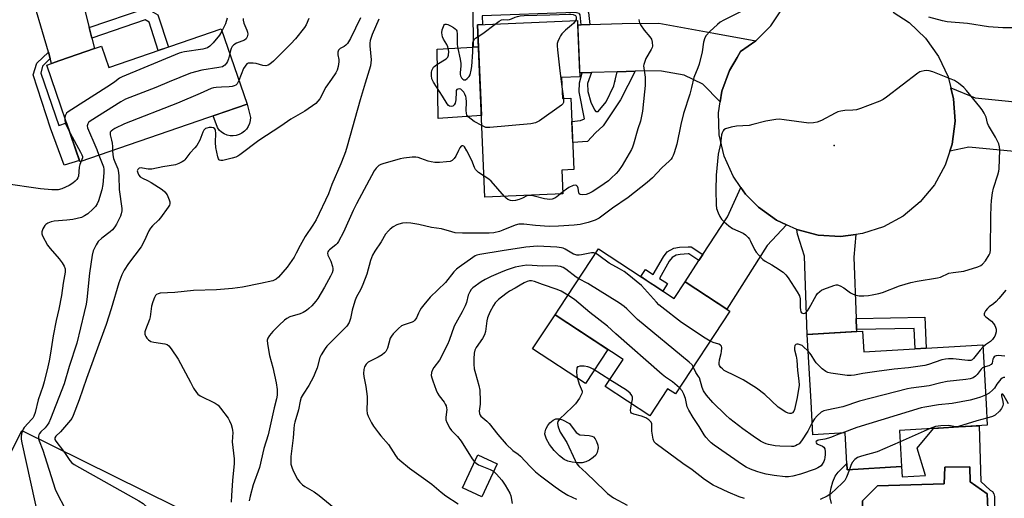
# Model space of a CAD drawing. Units: inches. Extents: x 1237766 to 1243766, y 521455 to 525456.
# Drawn here: x 1237965 to 1238336, y 523442 to 523622 of the extents above; entities that cross this region are included whole.
import ezdxf

# ---------------------------------------------------------------- set-up
doc = ezdxf.new("R2010")
doc.units = ezdxf.units.IN
doc.header["$MEASUREMENT"] = 0
for name, color, linetype in [('BLDG-Footprint', 5, 'Continuous'), ('CULTRL-Pad', 6, 'Continuous'), ('CULTRL-Swimming Pool in Ground', 4, 'Continuous'), ('ELEV-Spot Elevation', 7, 'Continuous'), ('TRANS-Driveway', 251, 'Continuous'), ('TRANS-Non Street Sidewalk', 7, 'Continuous'), ('TRANS-Road', 130, 'Continuous'), ('Undefined', 1, 'Continuous')]:
    doc.layers.add(name, color=color, linetype=linetype)

msp = doc.modelspace()

# ---------------------------------------------------------------- linework, layer by layer
at = {"layer": 'BLDG-Footprint'}
for points, elevation in [([(1238040.58, 523618.88), (1238050.35, 523590.51), (1237987.29, 523568.79), (1237974.75, 523605.22), (1237976.62, 523605.87), (1237979.7, 523606.93), (1237992.82, 523611.45), (1237995.46, 523612.36), (1237998.24, 523604.3)], 407.17), ([(1238168.95, 523600.52), (1238169.29, 523592.6), (1238172.49, 523592.74), (1238173.66, 523565.81), (1238169.1, 523565.61), (1238169.49, 523556.63), (1238140.1, 523555.36), (1238137.29, 523620.43), (1238175.02, 523622.06), (1238175.94, 523600.82)], 399.93), ([(1238182.89, 523535.95), (1238211.41, 523517.2), (1238215.57, 523523.54), (1238232.46, 523512.43), (1238211.95, 523481.23), (1238209.01, 523483.17), (1238202.28, 523472.94), (1238185.49, 523483.98), (1238192.22, 523494.22), (1238166.55, 523511.1), (1238168.16, 523513.55)], 392.32), ([(1238282.54, 523504.87), (1238282.99, 523497.14), (1238327.85, 523499.73), (1238329.13, 523477.51), (1238329.6, 523469.37), (1238296.43, 523467.45), (1238297.21, 523453.79), (1238276.74, 523452.61), (1238275.94, 523466.52), (1238263.82, 523465.83), (1238263.11, 523478.22), (1238261.64, 523503.66)], 392.04), ([(1238023.05, 523438.86), (1238009.59, 523411.69), (1237971.29, 523430.67), (1237967.55, 523423.13), (1237948.14, 523432.75), (1237965.34, 523467.45)], 405.61)]:
    msp.add_lwpolyline(points, close=True, dxfattribs=dict(at, elevation=elevation))
at = {"layer": 'CULTRL-Pad'}
for points in [[(1238138.77, 523586.24), (1238122.39, 523585.12), (1238122.39, 523585.5), (1238122.02, 523611.22), (1238137.65, 523612.14)], [(1238046.25, 523578.69), (1238045.09, 523578.54), (1238043.92, 523578.6), (1238042.78, 523578.86), (1238041.7, 523579.31), (1238040.71, 523579.94), (1238039.85, 523580.72), (1238039.13, 523581.65), (1238037.59, 523586.12), (1238050.35, 523590.51), (1238051.64, 523585.44), (1238051.56, 523584.28), (1238051.28, 523583.14), (1238050.81, 523582.07), (1238050.16, 523581.1), (1238049.35, 523580.25), (1238048.41, 523579.55), (1238047.37, 523579.02)], [(1238186.46, 523498.01), (1238177.97, 523485.09), (1238158.06, 523498.18), (1238166.55, 523511.1)], [(1238176.79, 523455.26), (1238175.11, 523455.21), (1238173.03, 523455.44), (1238171.3, 523455.85), (1238169.97, 523456.51), (1238168.22, 523457.86), (1238166.24, 523459.87), (1238164.46, 523462.1), (1238163.28, 523464.18), (1238162.69, 523466.04), (1238162.77, 523466.92), (1238163.11, 523467.95), (1238163.79, 523469.29), (1238164.54, 523470.33), (1238165.82, 523471.31), (1238166.87, 523471.78), (1238168.03, 523471.85), (1238169.37, 523471.49), (1238171.96, 523470.06), (1238174.54, 523466.63), (1238175.87, 523465.76), (1238179.35, 523465.59), (1238180.44, 523465.32), (1238181.07, 523464.99), (1238181.65, 523464.32), (1238182.17, 523463.32), (1238182.67, 523461.85), (1238182.81, 523460.92), (1238182.44, 523459.1), (1238181.87, 523458.17), (1238180.96, 523457.28), (1238179.52, 523456.26), (1238178.18, 523455.57)], [(1238144.67, 523454.84), (1238138.92, 523442.45), (1238131.62, 523445.84), (1238137.36, 523458.23)]]:
    msp.add_lwpolyline(points, close=True, dxfattribs=at)
msp.add_polyline3d([(1238270.78, 523439.87, 0), (1238270.32, 523442.04, 0), (1238270.34, 523443.79, 0), (1238270.69, 523445.81, 0), (1238271.34, 523448.12, 0), (1238272.15, 523450.15, 0), (1238273.31, 523451.72, 0), (1238276.6, 523455.03, 0), (1238276.74, 523452.61, 0), (1238297.21, 523453.79, 0), (1238297.5, 523449.96, 0), (1238306.29, 523450.4, 0), (1238303.17, 523460.79, 0), (1238309.3, 523468.2, 0), (1238318.71, 523468.74, 0), (1238326.56, 523469.19, 0), (1238327.13, 523448.18, 0), (1238330.71, 523444.93, 0), (1238331.52, 523444.36, 0), (1238332.07, 523443.54, 0), (1238332.31, 523442.58, 0), (1238332.38, 523431.45, 0)], dxfattribs=at)
msp.add_polyline3d([(1238299.58, 523422.58, 0), (1238299.66, 523425.31, 0), (1238324.35, 523426.29, 0), (1238330.03, 523432.43, 0), (1238329.5, 523443.57, 0), (1238323.14, 523448.03, 0), (1238323.06, 523453.72, 0), (1238313.52, 523453.57, 0), (1238313.29, 523447.35, 0), (1238288.22, 523446.52, 0), (1238282.46, 523440.92, 0), (1238282.61, 523429.33, 0), (1238291.7, 523422.51, 0)], close=True, dxfattribs=at)
at = {"layer": 'CULTRL-Swimming Pool in Ground'}
msp.add_lwpolyline([(1238299.58, 523422.58), (1238291.7, 523422.51), (1238282.61, 523429.33), (1238282.46, 523440.92), (1238288.22, 523446.52), (1238313.29, 523447.35), (1238313.52, 523453.57), (1238323.06, 523453.72), (1238323.14, 523448.03), (1238329.5, 523443.57), (1238330.03, 523432.43), (1238324.35, 523426.29), (1238299.66, 523425.31)], close=True, dxfattribs=at)
at = {"layer": 'ELEV-Spot Elevation'}
for p in [(1238189.08, 523599.12, 399.23), (1238271.8, 523574.95, 393.51)]:
    msp.add_point(p, dxfattribs=at)
at = {"layer": 'TRANS-Driveway'}
for points in [[(1238242.23, 523614.32), (1238236.51, 523610.36), (1238235.2, 523608.15), (1238232.28, 523603.23), (1238229.48, 523595.44), (1238228.84, 523591.34), (1238222.3, 523598.08), (1238215.26, 523601.45), (1238206.68, 523602.94), (1238200.11, 523603.02), (1238196.76, 523602.91), (1238189.9, 523602.7), (1238180.23, 523602.4), (1238176.77, 523602.29), (1238175.88, 523602.26), (1238175.09, 523620.38), (1238176.41, 523620.42), (1238179.61, 523620.53), (1238191.85, 523620.92), (1238205.62, 523621.01), (1238226.42, 523617.23)], [(1238351.35, 523590.24), (1238353.62, 523590.02), (1238356.61, 523589.72), (1238354.26, 523571.35), (1238348.32, 523571.9), (1238337.13, 523572.93), (1238322.67, 523574.27), (1238315.48, 523572.8), (1238316.35, 523575.45), (1238317.43, 523584.05), (1238316.89, 523592.53), (1238315.84, 523596.64), (1238325.04, 523592.86)], [(1238253.87, 523544.95), (1238246.58, 523537.14), (1238231.29, 523513.2), (1238215.57, 523523.54), (1238220.75, 523531.49), (1238222.24, 523533.78), (1238231.53, 523548.04), (1238236.64, 523559.07), (1238238.42, 523556.52), (1238243.26, 523551.62), (1238250.07, 523546.72)], [(1238279.97, 523541.34), (1238279.28, 523532.79), (1238280.1, 523509.62), (1238280.24, 523505.49), (1238280.27, 523504.74), (1238261.64, 523503.66), (1238260.62, 523533.14), (1238257.94, 523541.45), (1238257.68, 523543.17), (1238265.82, 523541.11), (1238274.2, 523540.6)]]:
    msp.add_lwpolyline(points, close=True, dxfattribs=at)
at = {"layer": 'TRANS-Non Street Sidewalk'}
for points in [[(1237991.81, 523615.44), (1237990.81, 523619.37), (1238012.27, 523626.73), (1238016.72, 523624.21), (1238020.69, 523612.03), (1238016.86, 523610.71), (1238013.36, 523621.46), (1238011.86, 523622.31)], [(1238179.61, 523620.53), (1238176.41, 523620.42), (1238176, 523624.12), (1238175.79, 523624.5), (1238175.59, 523624.66), (1238174.16, 523625.02), (1238138.98, 523623.83), (1238139.15, 523620.51), (1238137.29, 523620.43), (1238137.65, 523612.14), (1238135.77, 523612.03), (1238135.61, 523626.92), (1238174.5, 523628.23), (1238176.99, 523627.61), (1238178.27, 523626.65), (1238179.11, 523625.1)], [(1237976.1, 523607.67), (1237973.12, 523604.87), (1237972.56, 523602.14), (1237979.33, 523582.39), (1237982.25, 523583.43), (1237987.12, 523569.28), (1237981.28, 523567.45), (1237976.13, 523581.46), (1237969.62, 523601.57), (1237971.08, 523606), (1237975.4, 523610.08)], [(1238176.77, 523602.29), (1238180.23, 523602.4), (1238178.73, 523598.23), (1238178.85, 523595.31), (1238179.97, 523591.29), (1238181.47, 523588.29), (1238181.9, 523587.7), (1238182.77, 523587.77), (1238185.87, 523591.37), (1238188.7, 523597.46), (1238189.9, 523602.7), (1238196.76, 523602.91), (1238191.27, 523592.11), (1238184.68, 523582.35), (1238181.81, 523579.62), (1238178.79, 523576.45), (1238173.22, 523575.99), (1238172.87, 523584.01), (1238176.09, 523584.28), (1238177.61, 523584.97), (1238175.62, 523595.2), (1238175.72, 523598.53)], [(1238222.24, 523533.78), (1238220.75, 523531.49), (1238216.98, 523534), (1238216.75, 523534), (1238213.78, 523533.85), (1238212.19, 523533.51), (1238210.69, 523532.68), (1238209.63, 523531.25), (1238205.88, 523524.76), (1238208.89, 523522.83), (1238207.22, 523519.95), (1238204.23, 523521.92), (1238201.95, 523523.42), (1238198.83, 523525.47), (1238200.69, 523528.09), (1238203.58, 523526.24), (1238207.43, 523532.87), (1238208.85, 523534.78), (1238211.35, 523536.16), (1238213.5, 523536.57), (1238216.78, 523536.73), (1238217.82, 523536.72)], [(1238280.24, 523505.49), (1238280.1, 523509.62), (1238306.01, 523510.16), (1238306.49, 523498.5), (1238302.36, 523498.26), (1238302.05, 523505.94)]]:
    msp.add_lwpolyline(points, close=True, dxfattribs=at)
at = {"layer": 'TRANS-Road'}
for points in [[(1237983.52, 523648.19), (1237990.81, 523619.37), (1237991.81, 523615.44), (1237992.82, 523611.45), (1237979.7, 523606.93), (1237976.62, 523605.87), (1237976.1, 523607.67), (1237975.4, 523610.08), (1237968.07, 523635.42)], [(1238294.14, 523625.2), (1238300.15, 523621.25), (1238306.28, 523615.37), (1238311.22, 523608.46), (1238314.79, 523600.76), (1238315.84, 523596.64), (1238316.89, 523592.53), (1238317.43, 523584.05), (1238316.35, 523575.45), (1238315.48, 523572.8), (1238313.74, 523567.47), (1238309.68, 523560.12), (1238304.33, 523553.66), (1238297.86, 523548.31), (1238290.5, 523544.26), (1238282.52, 523541.66), (1238279.97, 523541.34), (1238274.2, 523540.6), (1238265.82, 523541.11), (1238257.68, 523543.17), (1238253.87, 523544.95), (1238250.07, 523546.72), (1238243.26, 523551.62), (1238238.42, 523556.52), (1238236.64, 523559.07), (1238233.69, 523563.32), (1238230.35, 523570.9), (1238228.49, 523578.97), (1238228.2, 523587.25), (1238228.84, 523591.34), (1238229.48, 523595.44), (1238232.28, 523603.23), (1238235.2, 523608.15), (1238236.51, 523610.36), (1238242.23, 523614.32), (1238247.98, 523620.08), (1238252.51, 523626.84)]]:
    msp.add_lwpolyline(points, dxfattribs=at)
at = {"layer": 'Undefined'}
for p, q in [((1238169.1, 523596.99, 400), (1238169.68, 523592.62, 400)), ((1238169.46, 523557.4, 398), (1238168.49, 523556.59, 398)), ((1238307.99, 523468.12, 388), (1238296.68, 523463.15, 388))]:
    msp.add_line(p, q, dxfattribs=at)
for points, elevation in [([(1238238.21, 523626.25), (1238230.15, 523622.16), (1238228.88, 523621.43), (1238227.76, 523620.5), (1238224.97, 523617.9), (1238223.57, 523616.43), (1238223.04, 523615.48), (1238222.54, 523613.93), (1238222.01, 523610.18), (1238220.91, 523605.62), (1238220.45, 523604.25), (1238218.86, 523600.49), (1238218.05, 523596.81), (1238217.36, 523594.21), (1238215.01, 523587.01), (1238213.99, 523582.83), (1238212.41, 523575.45), (1238211.52, 523572.17), (1238211.14, 523571.14), (1238210.77, 523570.41), (1238210.32, 523569.76), (1238209.75, 523569.14), (1238206.79, 523566.43), (1238203.28, 523562.7), (1238201.33, 523560.91), (1238194.09, 523555.29), (1238188.18, 523551.22), (1238183.16, 523547.47), (1238181.7, 523546.7), (1238179.06, 523545.81), (1238175.97, 523545.14), (1238173.69, 523544.87), (1238167.82, 523544.47), (1238164.34, 523544.36), (1238159.11, 523544.67), (1238154.81, 523545.27), (1238152.87, 523545.23), (1238151.49, 523544.85), (1238146.88, 523542.97), (1238145.54, 523542.5), (1238143.42, 523541.98), (1238141.67, 523541.79), (1238131.66, 523541.81), (1238128.83, 523542.02), (1238127.57, 523542.3), (1238123.75, 523543.47), (1238119.92, 523543.94), (1238115.1, 523545.16), (1238112.14, 523545.61), (1238110.66, 523545.75), (1238108.99, 523545.59), (1238107.64, 523545.29), (1238106.86, 523545.02), (1238105.42, 523544.17), (1238104.29, 523543.34), (1238103.66, 523542.77), (1238102.56, 523541.42), (1238100.95, 523538.51), (1238098.48, 523535.04), (1238097.67, 523533.49), (1238096.95, 523531.56), (1238095.48, 523526.39), (1238094.05, 523522.53), (1238093.24, 523520.71), (1238091.53, 523517.59), (1238090.99, 523516.25), (1238089.95, 523512.86), (1238089.42, 523509.69), (1238089.16, 523508.92), (1238088.81, 523508.19), (1238087.93, 523506.81), (1238086.78, 523505.48), (1238081, 523499.91), (1238080.41, 523499.26), (1238079.76, 523498.34), (1238078.3, 523495.91), (1238077.81, 523494.89), (1238076.77, 523491.1), (1238075.94, 523488.91), (1238075.34, 523487.62), (1238073.64, 523484.38), (1238071.45, 523481.12), (1238070.81, 523479.84), (1238070.34, 523478.47), (1238069.78, 523475.23), (1238068.32, 523470.62), (1238068.08, 523469.56), (1238067.93, 523468.11), (1238067.75, 523464.71), (1238066.88, 523457.63), (1238066.84, 523456.16), (1238066.9, 523454.7), (1238067.17, 523453.58), (1238067.78, 523452.23), (1238069.42, 523449.06), (1238070.26, 523447.91), (1238071.28, 523446.97), (1238072.16, 523446.3), (1238075.68, 523444.34), (1238077.57, 523442.9), (1238083.09, 523438.37)], 396), ([(1238093.11, 523623.09), (1238089.34, 523615.25), (1238088.66, 523613.98), (1238088.22, 523613.4), (1238087.6, 523612.78), (1238086.91, 523612.28), (1238085.44, 523611.54), (1238084.84, 523610.83), (1238084.58, 523610.15), (1238084.53, 523609.62), (1238084.57, 523609.1), (1238084.97, 523607.28), (1238084.98, 523606.42), (1238084.74, 523604.69), (1238084.33, 523603.31), (1238083.78, 523602.31), (1238082.23, 523599.9), (1238080.11, 523596.9), (1238077.74, 523592.51), (1238077.07, 523591.6), (1238076.25, 523590.8), (1238072.1, 523587.91), (1238066.85, 523584.77), (1238063.05, 523582.16), (1238054.72, 523576.82), (1238047.63, 523571.38), (1238046.9, 523570.88), (1238046.12, 523570.48), (1238044.7, 523570.07), (1238041.2, 523569.3), (1238040.41, 523569.25), (1238039.98, 523569.37), (1238039.82, 523569.51), (1238039.58, 523569.91), (1238039.32, 523570.67), (1238038.58, 523574.11), (1238038.47, 523576.02), (1238038.55, 523579.56), (1238038.42, 523580.57), (1238038.14, 523581.14), (1238037.64, 523581.58), (1238036.89, 523581.72), (1238036.05, 523581.67), (1238035.22, 523581.49), (1238034.71, 523581.28), (1238034.05, 523580.7), (1238033.64, 523579.97), (1238032.49, 523576.96), (1238031.36, 523574.89), (1238030.66, 523574.03), (1238028.75, 523572.02), (1238026.86, 523569.52), (1238026.51, 523569.17), (1238025.84, 523568.72), (1238024.61, 523568.1), (1238023.3, 523567.64), (1238018.6, 523566.83), (1238014.36, 523565.97), (1238012.98, 523565.93), (1238010.92, 523566.37), (1238010.39, 523566.42), (1238009.62, 523566.29), (1238009.14, 523565.88), (1238008.94, 523565.3), (1238009.07, 523564.61), (1238009.54, 523563.69), (1238010.04, 523563.12), (1238010.84, 523562.57), (1238012.84, 523561.66), (1238014.1, 523560.95), (1238018.28, 523558.32), (1238019.38, 523557.43), (1238020.15, 523556.25), (1238021, 523554.44), (1238021.25, 523553.67), (1238021.24, 523552.92), (1238021.04, 523552.43), (1238020.61, 523551.7), (1238017.7, 523547.65), (1238016.93, 523546.79), (1238014.64, 523544.62), (1238013.94, 523543.78), (1238013.33, 523542.7), (1238011.53, 523538.79), (1238010.42, 523536.68), (1238005.62, 523530.36), (1238003.97, 523527.86), (1238003.1, 523526.07), (1238001.99, 523523.13), (1237999.04, 523513.29), (1237997.14, 523507.35), (1237994.87, 523501.26), (1237989.76, 523487.04), (1237986.99, 523479.02), (1237984.73, 523473.02), (1237984.22, 523471.98), (1237983.71, 523471.27), (1237979.93, 523466.97), (1237978.24, 523465.26), (1237977.85, 523464.68), (1237977.78, 523464.28), (1237977.82, 523464.05), (1237978.17, 523463.36), (1237981.05, 523459.67)], 402), ([(1238100.07, 523622.58), (1238097.54, 523616.72), (1238096.77, 523614.55), (1238096.61, 523613.53), (1238096.6, 523612.48), (1238097.14, 523607.2), (1238097.08, 523606.09), (1238096.92, 523604.98), (1238094.85, 523598.41), (1238093.02, 523592.12), (1238088.14, 523574.7), (1238087.46, 523572.53), (1238086.86, 523570.91), (1238085.67, 523567.96), (1238082.34, 523560.18), (1238081.07, 523556.69), (1238076.37, 523546.93), (1238075.16, 523544.91), (1238072.24, 523540.64), (1238070.41, 523537.24), (1238068.92, 523534.26), (1238068.05, 523532.81), (1238065.5, 523529.01), (1238062.19, 523525.2), (1238061.32, 523524.47), (1238060.83, 523524.21), (1238060.01, 523523.92), (1238055.41, 523522.9), (1238048.56, 523521.51), (1238044.8, 523521.02), (1238038.85, 523520.52), (1238030.17, 523520.24), (1238023.1, 523519.41), (1238017.55, 523519.17), (1238016.74, 523519), (1238016.13, 523518.65), (1238015.79, 523518.29), (1238015.39, 523517.57), (1238014.76, 523515.97), (1238014.25, 523514.32), (1238013.74, 523510.34), (1238013.53, 523509.22), (1238012.04, 523505.38), (1238011.79, 523504.57), (1238011.72, 523503.78), (1238011.86, 523503.31), (1238012.1, 523502.85), (1238012.57, 523502.19), (1238013.12, 523501.6), (1238014.05, 523500.98), (1238015.11, 523500.68), (1238019.35, 523500.07), (1238020.15, 523499.81), (1238020.8, 523499.33), (1238021.69, 523498.2), (1238024.29, 523494.26), (1238029, 523485.7), (1238030.13, 523483.38), (1238031.22, 523481.69), (1238031.8, 523481.07), (1238032.71, 523480.44), (1238038.26, 523477.68), (1238039.39, 523476.92), (1238040.35, 523475.83), (1238043.18, 523472.08), (1238043.77, 523471.08), (1238044.3, 523469.72), (1238044.72, 523468.33), (1238044.88, 523467.48), (1238044.91, 523466.62), (1238044.72, 523463.1), (1238045.42, 523456.77), (1238045.47, 523455), (1238044.79, 523448.5), (1238044.52, 523442.92), (1238044.29, 523440.36)], 400), ([(1238042.81, 523622.86), (1238042.16, 523620.8), (1238040.87, 523618.04)], 408), ([(1238048.84, 523622.75), (1238048.88, 523622.2), (1238049.17, 523621.05), (1238050.29, 523618.42), (1238050.54, 523617.63), (1238050.57, 523616.84), (1238050.34, 523615.83), (1238049.98, 523615.17), (1238049.33, 523614.65), (1238046.31, 523613.53), (1238045.32, 523612.91), (1238044.78, 523612.26), (1238044.36, 523611.5), (1238044.07, 523610.7), (1238043.8, 523609.54)], 406), ([(1238073.68, 523622.81), (1238072.65, 523620.42), (1238072.07, 523619.44), (1238068.67, 523615.12), (1238066.84, 523613.18), (1238061.61, 523607.92), (1238060.32, 523606.72), (1238058.98, 523605.62), (1238058.27, 523605.18), (1238057.4, 523604.98), (1238056.32, 523605.13), (1238053.82, 523605.79), (1238052.66, 523605.95), (1238051.25, 523605.99), (1238050.74, 523605.9), (1238050.3, 523605.67), (1238049.6, 523604.87), (1238049.05, 523603.88), (1238047.28, 523599.43)], 404), ([(1238143.99, 523620.72), (1238145.41, 523621.75), (1238146.36, 523622.24), (1238147.13, 523622.36), (1238148.51, 523622.31), (1238149.33, 523622.39), (1238150.08, 523622.65), (1238151.5, 523623.34), (1238152.31, 523623.6), (1238153.43, 523623.81), (1238154.86, 523623.9), (1238164.51, 523624.14), (1238171.75, 523624.45), (1238172.43, 523624.4), (1238173.42, 523624.25), (1238174.24, 523623.89), (1238174.47, 523623.47), (1238174.53, 523622.98), (1238174.45, 523622.47), (1238174.25, 523622.03)], 400), ([(1238198.18, 523622.43), (1238198.28, 523621.64), (1238198.42, 523621.12), (1238198.77, 523620.39), (1238200.21, 523618.36), (1238202.29, 523615.89), (1238202.89, 523614.94), (1238203.17, 523613.83), (1238203.23, 523612.39), (1238203.14, 523611.84), (1238202.84, 523611.09), (1238200.77, 523607.68), (1238200.34, 523606.59), (1238200.02, 523605.48), (1238199.94, 523604.91), (1238199.97, 523604.06), (1238200.43, 523601.57), (1238200.51, 523600.72), (1238200.47, 523597.5), (1238200.32, 523595.14), (1238199.52, 523587.82), (1238198.75, 523584.1), (1238197.77, 523581.2), (1238196.16, 523575.35), (1238195.78, 523574.32), (1238195.32, 523573.38), (1238191.84, 523567.35), (1238190.48, 523565.39), (1238189.55, 523564.28), (1238187.74, 523562.52), (1238186.66, 523561.63), (1238183.46, 523559.31), (1238180.58, 523557.46), (1238179.33, 523556.76), (1238178.32, 523556.4), (1238176.96, 523556.28), (1238175.99, 523556.41), (1238175.64, 523556.62), (1238175.45, 523556.99), (1238175.23, 523558.79), (1238175.03, 523559.49), (1238174.67, 523559.87), (1238174.31, 523559.96), (1238173.34, 523559.77), (1238171.79, 523559.1), (1238170.81, 523558.49), (1238169.46, 523557.4)], 398), ([(1238364.16, 523622.64), (1238362.75, 523622.26), (1238359.05, 523621.39), (1238357.05, 523621.03), (1238351.6, 523620.3), (1238345.8, 523619.65), (1238340.28, 523619.3), (1238335.47, 523619.3), (1238330.11, 523619.61), (1238322.08, 523620.92), (1238314.41, 523621.5), (1238312.68, 523621.89), (1238307.54, 523623.28)], 396), ([(1238138.93, 523582.39), (1238135.96, 523583.99), (1238133.74, 523585.72), (1238133.29, 523586.28), (1238133.07, 523587.04), (1238132.96, 523588.16), (1238133.11, 523591.23), (1238132.97, 523592.86), (1238132.85, 523593.38), (1238132.51, 523594.2), (1238132.07, 523594.98), (1238131.55, 523595.68), (1238130.95, 523596.13), (1238130.51, 523596.26), (1238129.84, 523596.2), (1238129.5, 523595.99), (1238129.28, 523595.58), (1238129.18, 523595.07), (1238129.07, 523592.12), (1238128.82, 523590.9), (1238128.47, 523590.24), (1238128, 523589.75), (1238127.39, 523589.58), (1238126.73, 523589.75), (1238126.34, 523590.03), (1238125.85, 523590.63), (1238124.11, 523593.53), (1238120.67, 523598.81), (1238120.08, 523600.04), (1238119.89, 523601.27), (1238119.92, 523602.41), (1238120.06, 523603.23), (1238120.27, 523603.72), (1238120.73, 523604.38), (1238121.3, 523604.98), (1238121.94, 523605.5), (1238125.49, 523607.61), (1238126.04, 523608.17), (1238126.37, 523608.91), (1238126.41, 523610.35), (1238126.13, 523612.11), (1238125.75, 523612.99), (1238124.45, 523615.06), (1238124.11, 523615.82), (1238123.89, 523616.61), (1238123.84, 523617.44), (1238124, 523618.49), (1238124.39, 523619.73), (1238124.6, 523620.19), (1238124.87, 523620.54), (1238125.13, 523620.68), (1238125.58, 523620.68), (1238126.07, 523620.53), (1238127.12, 523620.03), (1238128.16, 523619.44), (1238128.86, 523618.94), (1238129.22, 523618.55), (1238129.43, 523618.12), (1238129.62, 523616.87), (1238129.54, 523614.46), (1238129.65, 523612.99), (1238129.89, 523611.52), (1238130.77, 523607.43), (1238131, 523605.86), (1238131.02, 523604.84), (1238130.73, 523602.45), (1238130.73, 523601.66), (1238130.85, 523601.16), (1238131.22, 523600.48), (1238131.73, 523599.92), (1238132.13, 523599.7), (1238132.78, 523599.72), (1238133.41, 523600.12), (1238134.13, 523600.93), (1238134.46, 523601.61), (1238134.91, 523603.31), (1238135.09, 523604.72), (1238135.48, 523610.24), (1238135.47, 523612.9), (1238135.55, 523613.64), (1238135.79, 523614.35), (1238136.2, 523614.98), (1238136.58, 523615.35), (1238137.48, 523615.95)], 400), ([(1238137.48, 523615.95), (1238139.24, 523617.16), (1238143.99, 523620.72)], 400), ([(1238174.25, 523622.03), (1238173.56, 523621.08), (1238172.77, 523620.23), (1238170.51, 523618.43), (1238169.12, 523616.97), (1238168.62, 523616.27), (1238168.2, 523615.5), (1238167.61, 523614.16), (1238167.38, 523613.34), (1238167.34, 523612.47), (1238167.45, 523611), (1238168.19, 523604.22), (1238169.1, 523596.99)], 400), ([(1238040.87, 523618.04), (1238039.91, 523616.46), (1238037.53, 523613.57), (1238036.34, 523612.32), (1238035.38, 523611.71), (1238033.69, 523611.2), (1238026.78, 523610.25), (1238025.61, 523610.03), (1238024.76, 523609.78), (1238003.16, 523600.83), (1238002.25, 523600.27), (1238000.45, 523598.92), (1237998.76, 523597.78), (1237982.89, 523587.61), (1237982.24, 523587.04), (1237981.94, 523586.59), (1237981.74, 523586.06), (1237981.6, 523585.33)], 408), ([(1238043.8, 523609.54), (1238043.39, 523607.64), (1238042.98, 523606.59), (1238042.52, 523605.89), (1238041.97, 523605.25), (1238041.56, 523604.89), (1238041.09, 523604.62), (1238039.69, 523604.26), (1238033.23, 523603.31), (1238029.02, 523602.22), (1238020.9, 523598.96), (1238015.88, 523596.78), (1238004.46, 523592.33), (1238002.67, 523591.43), (1237991.13, 523584.13), (1237990.51, 523583.57), (1237990.23, 523583.13), (1237990.06, 523582.34), (1237990.14, 523581.59), (1237990.48, 523580.64), (1237992.95, 523575.2), (1237993.7, 523573.36), (1237994.44, 523571.25)], 406), ([(1238047.28, 523599.43), (1238046.55, 523598.16), (1238046.06, 523597.7), (1238045.42, 523597.36), (1238044.69, 523597.14), (1238043.62, 523596.99), (1238040.74, 523596.94), (1238038.74, 523596.78), (1238037.62, 523596.6), (1238036.79, 523596.36), (1238032.7, 523594.51), (1238024.15, 523590.87), (1238004.12, 523583.12), (1238000.42, 523581.29), (1237999.66, 523580.83), (1237999.02, 523580.31), (1237998.73, 523579.91), (1237998.65, 523579.58), (1237998.7, 523578.96), (1237999.26, 523576.89), (1237999.45, 523575.83), (1237999.57, 523574.48), (1237999.59, 523573.03)], 404), ([(1238169.68, 523592.62), (1238169.74, 523591.65), (1238169.68, 523591.12), (1238169.47, 523590.66), (1238168.91, 523590.07), (1238160.64, 523584.26), (1238159.12, 523583.4), (1238157.4, 523583.07), (1238141.9, 523581.63), (1238141.02, 523581.64), (1238140.46, 523581.75), (1238138.93, 523582.39)], 400), ([(1237981.6, 523585.33), (1237981.57, 523584.34), (1237981.86, 523583.22), (1237982.54, 523581.57), (1237983.59, 523579.53)], 408), ([(1237983.59, 523579.53), (1237987.54, 523572.42), (1237988.04, 523571.37), (1237988.21, 523570.76), (1237988.21, 523570.19), (1237987.78, 523568.96)], 408), ([(1238139.76, 523563.33), (1238137.7, 523564.77), (1238136.53, 523565.91), (1238136.14, 523566.62), (1238135.14, 523569.28), (1238133.28, 523572.9), (1238132.41, 523574.34), (1238132.08, 523574.67), (1238131.72, 523574.8), (1238131.36, 523574.72), (1238131.17, 523574.59), (1238130.66, 523574), (1238130.06, 523572.97), (1238129.1, 523570.9), (1238128.5, 523569.97), (1238127.72, 523569.24), (1238126.98, 523568.91), (1238125.57, 523568.69), (1238122.95, 523568.48), (1238121.21, 523568.5), (1238119.78, 523568.71), (1238118.65, 523568.98), (1238115.89, 523570.05), (1238114.86, 523570.36), (1238114.05, 523570.48), (1238112.63, 523570.45), (1238109.48, 523570.15), (1238108.06, 523569.86), (1238101.59, 523568), (1238100.77, 523567.71), (1238100.03, 523567.31), (1238099, 523566.35), (1238098.33, 523565.39), (1238091.62, 523552.94), (1238090.36, 523550.42), (1238086.67, 523542.21), (1238084.87, 523538.67), (1238084.39, 523537.98), (1238083.79, 523537.39), (1238081.38, 523535.61), (1238081.04, 523535.21), (1238080.8, 523534.78), (1238080.71, 523534.3), (1238080.87, 523533.52), (1238081.92, 523531.26), (1238082.58, 523529.33), (1238082.72, 523528.49), (1238082.67, 523527.72), (1238082.43, 523526.94), (1238081.78, 523525.62), (1238079.52, 523521.45), (1238077.08, 523517.26), (1238076.31, 523516.18), (1238074.74, 523514.42), (1238073.7, 523513.39), (1238072.76, 523512.69), (1238071.5, 523511.95), (1238070.43, 523511.46), (1238066.44, 523510.24), (1238065.39, 523509.7), (1238064.41, 523509.03), (1238062.49, 523507.09), (1238060.05, 523504.79), (1238058.78, 523503.2), (1238058.19, 523502.24), (1238057.96, 523501.48), (1238058.04, 523500.15), (1238058.84, 523495.69), (1238060.11, 523491.14), (1238061.3, 523485.45), (1238061.66, 523482.83), (1238061.66, 523480.77), (1238061.42, 523479.42), (1238060.55, 523475.96), (1238058.33, 523465.82), (1238056.66, 523460.58), (1238054.99, 523453.48), (1238052.7, 523446.89), (1238051.52, 523442.63), (1238051.19, 523440.95)], 398), ([(1237994.44, 523571.25), (1237996.18, 523566.8), (1237996.36, 523565.8), (1237996.36, 523564.64), (1237995.94, 523560.22), (1237995.57, 523558.22), (1237994.33, 523553.97), (1237993.84, 523552.9), (1237993.21, 523551.92), (1237992.21, 523550.84), (1237990.22, 523549.07), (1237989.07, 523548.35), (1237987.84, 523547.81), (1237986.21, 523547.35), (1237984.56, 523547.02), (1237982.36, 523546.76), (1237977.63, 523546.39), (1237976.49, 523546.09), (1237975.13, 523545.57), (1237974.43, 523545.12), (1237974.06, 523544.7), (1237973.35, 523543.45), (1237972.95, 523542.39), (1237972.92, 523541.6), (1237973.17, 523540.84), (1237975.09, 523537.34), (1237976.1, 523536.01), (1237979.41, 523532.15), (1237980.61, 523530.59), (1237981.37, 523529.44), (1237981.76, 523528.4), (1237981.78, 523527.17), (1237981, 523523.01), (1237980.36, 523518.37), (1237979.32, 523513.14), (1237978.34, 523508.88), (1237977.2, 523503.07), (1237976.2, 523496.64), (1237975.67, 523493.72), (1237975.19, 523491.42), (1237973.8, 523485.74), (1237973.29, 523484.02), (1237971.59, 523479.01), (1237970.4, 523474.21), (1237969.95, 523472.84), (1237969.54, 523472.1), (1237969.2, 523471.65), (1237966.26, 523468.57), (1237965.83, 523467.95), (1237965.56, 523467.34)], 406), ([(1237999.59, 523573.03), (1237999.69, 523571.34), (1237999.98, 523570.02), (1238000.4, 523568.72), (1238001.56, 523566.12), (1238001.89, 523564.75), (1238002, 523563.36), (1238002.08, 523558.31), (1238003.04, 523551.15), (1238003.05, 523550.27), (1238002.87, 523549.11), (1238002.61, 523548.28), (1238002.13, 523547.23), (1238001.04, 523545.18), (1238000.42, 523544.22), (1237999.52, 523543.15), (1237998.73, 523542.35), (1237995.59, 523539.97), (1237994.2, 523538.64), (1237993.4, 523537.49), (1237992.31, 523535.14), (1237991.9, 523533.51), (1237990.84, 523526.7), (1237989.84, 523516.78), (1237989.6, 523515.02), (1237988.93, 523511.88), (1237986.09, 523500.31), (1237983.23, 523491.54), (1237981.29, 523485.03), (1237976.18, 523471.8), (1237975.51, 523470.33), (1237974.97, 523469.42), (1237974.14, 523468.44), (1237972.54, 523466.87), (1237972.02, 523466.25), (1237971.8, 523465.79), (1237971.68, 523465.3), (1237971.71, 523464.29)], 404), ([(1237987.78, 523568.96), (1237987.28, 523567.75), (1237986.97, 523566.69), (1237986.74, 523563.37), (1237986.52, 523562.67), (1237986.13, 523562.03), (1237985.53, 523561.44), (1237984.64, 523560.72), (1237983.19, 523559.77), (1237980.47, 523558.57), (1237979.05, 523558.2), (1237978.18, 523558.13), (1237976.72, 523558.18), (1237972.43, 523558.56), (1237958.49, 523560.54)], 408), ([(1238147.42, 523555.68), (1238142.38, 523561.44), (1238141.5, 523562.19), (1238139.76, 523563.33)], 398), ([(1238168.49, 523556.59), (1238167.14, 523555.48), (1238166.41, 523555.01), (1238165.38, 523554.64), (1238164.57, 523554.53), (1238162.6, 523554.75), (1238158.62, 523555.78), (1238157.47, 523555.99), (1238156.62, 523556.04), (1238155.85, 523555.88), (1238154.23, 523555), (1238153.03, 523554.48), (1238151.6, 523554.12), (1238150.45, 523554.02), (1238149.69, 523554.16), (1238148.72, 523554.54), (1238148.08, 523555), (1238147.42, 523555.68)], 398), ([(1238181.77, 523534.25), (1238181.12, 523534.47), (1238180.33, 523534.47), (1238176.46, 523533.61), (1238175.62, 523533.53), (1238174.77, 523533.58), (1238173.96, 523533.76), (1238173.48, 523533.97), (1238170.35, 523535.82), (1238169.62, 523536.16), (1238168.96, 523536.35), (1238167.21, 523536.55), (1238159.86, 523536.95), (1238155.53, 523536.54), (1238146.58, 523535.19), (1238138.18, 523533.77), (1238137.05, 523533.5), (1238136.4, 523533.25), (1238135.49, 523532.7), (1238130.4, 523529.05), (1238129.33, 523528.21), (1238128.34, 523527.31), (1238125.2, 523523.29), (1238119.46, 523517.74), (1238116.98, 523514.77), (1238116.07, 523513.59), (1238115.46, 523512.64), (1238114.98, 523511.69), (1238114.24, 523509.86), (1238113.68, 523508.99), (1238113.13, 523508.56), (1238112.68, 523508.32), (1238109.65, 523507.3), (1238108.61, 523506.83), (1238107.52, 523505.94), (1238105.52, 523503.88), (1238104.79, 523503.02), (1238104.37, 523502.3), (1238103.27, 523498.44), (1238102.71, 523497.26), (1238102.21, 523496.65), (1238101.28, 523495.98), (1238099.75, 523495.1), (1238096, 523493.18), (1238095.22, 523492.42), (1238094.68, 523491.48), (1238094.41, 523490.37), (1238094.3, 523488.93), (1238094.44, 523487.76), (1238095.13, 523483.99), (1238095.65, 523480.26), (1238095.69, 523478.72), (1238095.48, 523475.12), (1238095.61, 523473.85), (1238095.97, 523472.82), (1238097.27, 523470.27), (1238098.04, 523469.05), (1238099.89, 523466.49), (1238100.78, 523465.36), (1238103.71, 523462.1), (1238106.31, 523458.03), (1238107, 523457.17), (1238108, 523456.18), (1238111.63, 523453.16), (1238116.04, 523450.1), (1238120.03, 523447.2), (1238123.55, 523444.19), (1238125.27, 523442.83), (1238130.02, 523439.81)], 394), ([(1238225.02, 523501.12), (1238223.19, 523502.21), (1238214.18, 523508.1), (1238206.77, 523513.88), (1238205.71, 523514.83), (1238204.75, 523515.84), (1238199.15, 523522.11), (1238193.79, 523526.56), (1238192.59, 523527.39), (1238190.84, 523528.44), (1238186.97, 523530.52), (1238183.07, 523533.44), (1238181.77, 523534.25)], 394), ([(1238175.46, 523524.64), (1238174.52, 523525.28), (1238170.62, 523528.29), (1238169.63, 523528.85), (1238168.59, 523529.22), (1238166.59, 523529.46), (1238161.77, 523529.38), (1238155.93, 523529.71), (1238154.29, 523529.56), (1238151.44, 523528.98), (1238148.08, 523527.9), (1238145.9, 523527.04), (1238142.48, 523525.49), (1238140.17, 523524.39), (1238138.7, 523523.53), (1238135.47, 523521.19), (1238134.91, 523520.59), (1238134.35, 523519.66), (1238133.81, 523518.4), (1238133.08, 523515.75), (1238132.58, 523514.44), (1238131.52, 523512.15), (1238129.68, 523509.03), (1238128.5, 523506.77), (1238126.62, 523501.4), (1238125.99, 523499.86), (1238122.92, 523493.99), (1238120.8, 523491.17), (1238120.24, 523490.27), (1238119.88, 523489.29), (1238119.85, 523488.19), (1238120.01, 523487.34), (1238120.37, 523486.21), (1238121.68, 523482.58), (1238122.14, 523481.5), (1238122.76, 523480.55), (1238124.71, 523478.13), (1238125.13, 523477.41), (1238125.45, 523476.66), (1238125.63, 523475.87), (1238125.65, 523475.3), (1238125.3, 523472.5), (1238125.31, 523471.46), (1238125.68, 523470.39), (1238126.82, 523468.34), (1238127.5, 523467.4), (1238129.72, 523465.13), (1238131.11, 523463.38), (1238135.22, 523456.79), (1238136.08, 523455.64), (1238136.72, 523455.08), (1238137.68, 523454.5), (1238142.1, 523452.7), (1238143.3, 523452.07), (1238144.45, 523451), (1238146.43, 523448.64), (1238147.72, 523446.79), (1238149.42, 523443.8), (1238149.81, 523442.72), (1238150.4, 523439.88)], 392), ([(1238171.41, 523518.49), (1238168.86, 523519.97), (1238167.31, 523520.65), (1238161.83, 523522.44), (1238158.73, 523523.6), (1238157.66, 523523.83), (1238156.84, 523523.83), (1238156, 523523.62), (1238154.93, 523523.13), (1238153.37, 523522.27), (1238151.42, 523521.07), (1238149.34, 523520), (1238147.93, 523518.97), (1238145.17, 523516.78), (1238144.51, 523516.2), (1238143.94, 523515.55), (1238143.33, 523514.59), (1238141.96, 523512.04), (1238141.01, 523509.96), (1238140.78, 523508.84), (1238140.31, 523504.8), (1238139.94, 523503.51), (1238139.13, 523502.06), (1238136.79, 523498.7), (1238136.32, 523497.67), (1238136.06, 523496.6), (1238135.91, 523494.44), (1238135.93, 523492.39), (1238136.05, 523490.72), (1238136.46, 523488.89), (1238137.78, 523484.45), (1238138.13, 523482.59), (1238138.27, 523478.46), (1238138.23, 523477.29), (1238137.96, 523474.7), (1238138, 523473.87), (1238138.24, 523473.21), (1238138.57, 523472.78), (1238140.78, 523470.9), (1238141.62, 523470.06), (1238144.94, 523465.91), (1238148.14, 523462.21), (1238150.65, 523459.83), (1238152.64, 523458.48), (1238153.47, 523457.8), (1238157.14, 523453.8), (1238159.21, 523451.83), (1238160.98, 523450.33), (1238166.6, 523446.15), (1238169.09, 523444.41), (1238171.37, 523443.07), (1238174.68, 523441.57)], 390), ([(1238218.68, 523491.46), (1238218.2, 523492.21), (1238217.14, 523493.23), (1238197.68, 523509.28), (1238193.62, 523513.3), (1238192.57, 523514.23), (1238190.84, 523515.4), (1238178.89, 523522.84), (1238175.46, 523524.64)], 392), ([(1238213.42, 523483.47), (1238210.85, 523485.72), (1238208.14, 523487.52), (1238206.89, 523488.52), (1238189.47, 523503.89), (1238186.35, 523506.78), (1238179.6, 523511.86), (1238173.9, 523516.77), (1238171.41, 523518.49)], 390), ([(1238336.54, 523520.33), (1238333.96, 523517.19), (1238332.96, 523516.12), (1238331.88, 523515.15), (1238330.26, 523514), (1238329.63, 523513.44), (1238328.93, 523512.53), (1238328.53, 523511.82), (1238328.4, 523511.37), (1238328.47, 523510.96), (1238329.06, 523510.25), (1238331.24, 523508.59), (1238331.96, 523507.77), (1238332.41, 523507.07), (1238332.75, 523506.33), (1238332.92, 523505.59), (1238332.93, 523504.58), (1238332.73, 523503.74), (1238332.4, 523502.94), (1238332.12, 523502.43), (1238331.62, 523501.78), (1238330.83, 523501.03), (1238328.89, 523499.72), (1238327.9, 523498.9)], 394), ([(1238262, 523497.38), (1238260.19, 523499.09), (1238259.72, 523499.42), (1238258.98, 523499.78), (1238258.22, 523499.99), (1238257.75, 523500), (1238257.34, 523499.87), (1238257, 523499.42), (1238256.87, 523498.7), (1238256.91, 523497.9), (1238257.49, 523495.46), (1238257.72, 523493.99), (1238257.94, 523490.03), (1238258.55, 523486.2), (1238258.57, 523484.51), (1238257.82, 523479.84), (1238256.85, 523475.33), (1238256.57, 523474.67), (1238256.17, 523474.13), (1238255.59, 523473.83), (1238254.93, 523473.77), (1238254.41, 523473.91), (1238253.63, 523474.29), (1238250.64, 523476.28), (1238245.66, 523480.98), (1238242.53, 523483.34), (1238237.54, 523486.48), (1238234.01, 523488.3), (1238231.07, 523489.61), (1238230.33, 523490.06), (1238229.67, 523490.62), (1238229.08, 523491.23), (1238228.61, 523491.89), (1238228.44, 523492.36), (1238228.38, 523492.85), (1238228.53, 523494.1), (1238229.21, 523496.43), (1238229.37, 523497.24), (1238229.43, 523498.55), (1238229.26, 523499.22), (1238228.94, 523499.58), (1238228.28, 523499.99), (1238226.22, 523500.61), (1238225.02, 523501.12)], 394), ([(1238327.9, 523498.9), (1238326.91, 523497.77), (1238324.43, 523494.54), (1238323.87, 523494.01), (1238323.35, 523493.8), (1238322.26, 523493.76), (1238316.75, 523494.39), (1238314.99, 523494.43), (1238313.83, 523494.38), (1238312.45, 523494.08), (1238307.47, 523492.25), (1238306.05, 523491.88), (1238299.87, 523491.07), (1238294.43, 523490.61), (1238287.97, 523489.62), (1238282.63, 523488.97), (1238279.53, 523488.32), (1238278.22, 523488.13), (1238276.75, 523488.22), (1238270.55, 523489.05), (1238269.41, 523489.28), (1238268.62, 523489.61), (1238267.28, 523490.69), (1238265, 523492.97), (1238264.49, 523493.68), (1238263.17, 523495.97), (1238262, 523497.38)], 394), ([(1238336.2, 523495.49), (1238333.71, 523495.69), (1238332.92, 523495.6), (1238332.51, 523495.42), (1238332.16, 523495.16), (1238331.89, 523494.82), (1238331.72, 523494.37), (1238331.39, 523492.87), (1238331, 523492.27), (1238330.13, 523491.8), (1238328.34, 523491.26)], 392), ([(1238187.16, 523486.53), (1238180.86, 523490.51), (1238179.64, 523491.15), (1238178.89, 523491.47), (1238177.52, 523491.7), (1238175.88, 523491.68), (1238175.2, 523491.49), (1238175.03, 523491.37), (1238174.8, 523490.99), (1238174.61, 523489.64), (1238174.72, 523487.88), (1238175.64, 523484.84), (1238176.71, 523482.24), (1238176.74, 523481.82), (1238176.62, 523481.35), (1238175.69, 523479.65), (1238174.25, 523477.51), (1238173.02, 523476.23), (1238168.25, 523471.75), (1238167.62, 523470.85), (1238167.51, 523470.14), (1238167.61, 523469.3), (1238167.83, 523468.45), (1238168.47, 523466.81), (1238170.93, 523462.87), (1238174.1, 523456.09), (1238174.78, 523454.83), (1238175.5, 523453.94), (1238178.26, 523451.5), (1238185.31, 523444.61), (1238186.35, 523443.69), (1238188.57, 523442.02), (1238193.78, 523439.22)], 388), ([(1238263.56, 523470.41), (1238261.84, 523467.11), (1238259.49, 523463.46), (1238258.56, 523462.44), (1238257.92, 523461.99), (1238257.23, 523461.62), (1238256.54, 523461.41), (1238255.75, 523461.33), (1238251.37, 523461.47), (1238249.51, 523461.69), (1238247, 523462.16), (1238246.18, 523462.37), (1238245.25, 523462.73), (1238243.98, 523463.45), (1238241.29, 523465.22), (1238237.36, 523468.05), (1238232.43, 523471.83), (1238230.81, 523473.28), (1238226.11, 523478.01), (1238223.69, 523480.76), (1238222.57, 523482.34), (1238222.02, 523483.67), (1238220.99, 523487.23), (1238220.68, 523487.82), (1238219.65, 523489.23), (1238218.68, 523491.46)], 392), ([(1238328.34, 523491.26), (1238327.84, 523491.02), (1238327.27, 523490.52), (1238325.78, 523488.51), (1238325.2, 523487.89), (1238324.25, 523487.32), (1238323.19, 523486.92), (1238321.47, 523486.62), (1238314.5, 523485.94), (1238312.08, 523485.45), (1238307.64, 523484.3), (1238300.88, 523483.43), (1238299.44, 523483.18), (1238281.37, 523478.46), (1238275.06, 523476.34), (1238269.05, 523475.11), (1238267.91, 523474.82), (1238266.9, 523474.29), (1238265.37, 523472.92), (1238264.39, 523471.82), (1238263.56, 523470.41)], 392), ([(1238195.43, 523477.44), (1238195.74, 523479.09), (1238195.74, 523479.93), (1238195.48, 523480.68), (1238194.87, 523481.56), (1238193.46, 523482.62), (1238187.16, 523486.53)], 388), ([(1238336.19, 523487.38), (1238335.69, 523487.37), (1238335.15, 523487.16), (1238334.66, 523486.74), (1238333.18, 523484.91), (1238332.25, 523483.36), (1238331.73, 523482.74), (1238330.28, 523481.49), (1238328.95, 523480.74)], 390), ([(1238274.67, 523466.45), (1238273.19, 523465.97), (1238270.84, 523464.89), (1238269.75, 523464.5), (1238268.34, 523464.13), (1238265.97, 523463.76), (1238265.51, 523463.6), (1238265.06, 523463.26), (1238264.95, 523462.96), (1238264.98, 523462.79), (1238265.33, 523462.39), (1238267.4, 523461.55), (1238267.98, 523461.09), (1238268.33, 523460.46), (1238268.48, 523459.42), (1238268.45, 523458.33), (1238268.31, 523457.25), (1238268.14, 523456.45), (1238267.87, 523455.7), (1238267.36, 523454.76), (1238266.88, 523454.14), (1238266.31, 523453.67), (1238265.67, 523453.3), (1238264.61, 523452.86), (1238259.12, 523450.99), (1238256.28, 523450.25), (1238254.55, 523449.94), (1238253.28, 523449.96), (1238249.17, 523450.48), (1238246.2, 523451), (1238244.27, 523451.47), (1238242.64, 523451.96), (1238240.21, 523452.89), (1238238.67, 523453.59), (1238237.25, 523454.41), (1238226.53, 523461.9), (1238225.38, 523462.76), (1238224.75, 523463.34), (1238223.41, 523464.86), (1238222.73, 523465.78), (1238220.89, 523468.91), (1238218.65, 523472.27), (1238217.01, 523475.04), (1238216.4, 523476.36), (1238215.69, 523479.48), (1238215.17, 523481.18), (1238214.46, 523482.32), (1238213.42, 523483.47)], 390), ([(1238337.6, 523477.49), (1238335.84, 523480.57), (1238335.4, 523481.09), (1238335.14, 523481.18), (1238334.98, 523480.99), (1238334.96, 523480.54), (1238335.48, 523478.34), (1238335.59, 523477.5), (1238335.46, 523476.71), (1238334.98, 523475.72), (1238334.18, 523474.65), (1238332.56, 523473.23), (1238331.54, 523472.69), (1238329.45, 523472.01)], 388), ([(1238237.94, 523441.76), (1238235.98, 523442.42), (1238231.78, 523444.15), (1238227.76, 523446), (1238226.2, 523446.86), (1238222.94, 523448.98), (1238218.25, 523452.58), (1238214.7, 523455), (1238204.65, 523462.33), (1238203.9, 523463.14), (1238203.51, 523464.19), (1238203.05, 523467.13), (1238202.98, 523469.91), (1238202.73, 523470.58), (1238201.91, 523471.5), (1238200.79, 523472.16), (1238199.08, 523472.8), (1238196.22, 523473.55), (1238195.38, 523473.96), (1238195.11, 523474.31), (1238195, 523475.06), (1238195.1, 523475.9), (1238195.43, 523477.44)], 388), ([(1238328.95, 523480.74), (1238327.04, 523479.99), (1238325.4, 523479.44), (1238323.14, 523478.91), (1238316.29, 523477.62), (1238311.21, 523477.04), (1238306.01, 523476.26), (1238304.63, 523475.97), (1238280.32, 523468.5), (1238274.67, 523466.45)], 390), ([(1238329.45, 523472.01), (1238325.63, 523471.08), (1238318.79, 523468.87), (1238317.66, 523468.78), (1238315.74, 523469.19), (1238314.9, 523469.29), (1238312.03, 523469.18), (1238310.08, 523468.9), (1238307.99, 523468.12)], 388), ([(1237965.56, 523467.34), (1237965.25, 523466.16), (1237965.11, 523465.05), (1237965.13, 523464.2), (1237965.36, 523462.75), (1237971.87, 523433.04), (1237972.4, 523431.34), (1237973.27, 523429.69)], 406), ([(1237971.71, 523464.29), (1237971.96, 523463.47), (1237973.34, 523459.95), (1237977.94, 523445.29), (1237978.68, 523443.68), (1237981.56, 523438.16), (1237982.15, 523437.15), (1237982.69, 523436.48), (1237983.37, 523435.95), (1237984.41, 523435.4), (1237993.67, 523431.25), (1237995.32, 523430.59), (1237998.6, 523429.56), (1238000.84, 523428.61), (1238013.95, 523420.48)], 404), ([(1238296.68, 523463.15), (1238287.99, 523459.39), (1238282.2, 523457.79), (1238280.59, 523457.19), (1238279.68, 523456.53), (1238278.61, 523455.3), (1238278.1, 523454.28), (1238277.55, 523452.66)], 388), ([(1237981.05, 523459.67), (1237981.95, 523458.43), (1237983.44, 523456.07), (1237984.19, 523455.28), (1237985.11, 523454.57), (1238009.53, 523440.9), (1238011.2, 523439.86), (1238012.21, 523438.85), (1238017.57, 523431.97), (1238018.92, 523430.52)], 402), ([(1238277.55, 523452.66), (1238276.54, 523449.84), (1238275.83, 523448.59), (1238274.84, 523447.54), (1238270.57, 523443.57), (1238269.14, 523442.63), (1238266.57, 523441.37)], 388)]:
    msp.add_lwpolyline(points, dxfattribs=dict(at, elevation=elevation))
at = {"layer": 'Undefined', "elevation": 394}
msp.add_lwpolyline([(1238306.83, 523603.14), (1238305.75, 523603.03), (1238304.68, 523602.81), (1238304.17, 523602.63), (1238303.43, 523602.21), (1238291.58, 523593.1), (1238290.36, 523592.29), (1238289.08, 523591.64), (1238284.34, 523589.91), (1238281.82, 523588.91), (1238280.23, 523588.4), (1238278.88, 523588.17), (1238275.84, 523588.11), (1238274.39, 523587.86), (1238273.26, 523587.56), (1238272.24, 523587.13), (1238267.02, 523584.38), (1238265.46, 523583.72), (1238264.02, 523583.46), (1238262.27, 523583.38), (1238253.01, 523584.61), (1238251.02, 523584.77), (1238249.87, 523584.74), (1238246.11, 523584.14), (1238241.2, 523582.77), (1238239.75, 523582.43), (1238235.03, 523582.13), (1238233.03, 523581.78), (1238230.85, 523581.2), (1238230.19, 523580.81), (1238229.89, 523580.41), (1238229.59, 523579.68), (1238229.37, 523578.87), (1238228.89, 523575.59), (1238228.08, 523571.62), (1238227.35, 523563.65), (1238227.22, 523558.05), (1238227.25, 523552.52), (1238227.46, 523551.09), (1238228.08, 523549.45), (1238228.7, 523548.12), (1238229.33, 523547.15), (1238230.35, 523546.13), (1238232.1, 523544.6), (1238233.52, 523543.63), (1238237.46, 523541.8), (1238238.35, 523541.16), (1238239.34, 523540.23), (1238239.86, 523539.61), (1238240.31, 523538.87), (1238241.82, 523535.72), (1238242.39, 523534.71), (1238243.47, 523533.38), (1238244.86, 523531.94), (1238245.76, 523531.27), (1238248.25, 523529.94), (1238249.72, 523529.03), (1238252.57, 523527.08), (1238253.64, 523526.13), (1238254.51, 523524.94), (1238257.93, 523519.71), (1238258.78, 523518.17), (1238259, 523517.06), (1238259.01, 523513.77), (1238259.07, 523512.9), (1238259.29, 523512.18), (1238259.53, 523511.85), (1238259.84, 523511.62), (1238260.34, 523511.52), (1238260.72, 523511.64), (1238261.14, 523511.92), (1238261.71, 523512.51), (1238262.35, 523513.5), (1238265.08, 523518.35), (1238265.59, 523519.05), (1238266.4, 523519.87), (1238267.1, 523520.36), (1238267.89, 523520.72), (1238271.75, 523522.11), (1238272.57, 523522.3), (1238273.1, 523522.33), (1238274.08, 523522.03), (1238275.49, 523521.21), (1238276.96, 523520.05), (1238277.95, 523519.39), (1238278.99, 523518.82), (1238280.01, 523518.45), (1238281.28, 523518.25), (1238283.01, 523518.22), (1238284.73, 523518.3), (1238286.13, 523518.52), (1238288.65, 523519.05), (1238290.02, 523519.42), (1238296.52, 523522.01), (1238300.79, 523523.24), (1238303.11, 523523.76), (1238310.78, 523524.95), (1238311.88, 523525.3), (1238315.11, 523526.74), (1238316.72, 523527.06), (1238320.72, 523527.55), (1238326.07, 523529.14), (1238327.12, 523529.59), (1238327.78, 523530.1), (1238328.88, 523531.46), (1238330.35, 523533.63), (1238330.65, 523534.42), (1238330.77, 523535.56), (1238330.96, 523548.12), (1238331.08, 523552.17), (1238331.23, 523554.2), (1238331.61, 523557.11), (1238331.92, 523558.84), (1238333.57, 523563.85), (1238333.94, 523565.27), (1238334.07, 523566.14), (1238334.32, 523573.31), (1238334.2, 523574.45), (1238333.92, 523575.52), (1238333.47, 523576.57), (1238332.63, 523578.1), (1238330.08, 523582.4), (1238329.73, 523583.38), (1238329.23, 523585.58), (1238328.43, 523587.12), (1238327.62, 523588.34), (1238326.73, 523589.5), (1238321.7, 523595.65), (1238320.71, 523596.75), (1238318.68, 523598.47), (1238317.19, 523599.37), (1238309.01, 523602.65), (1238307.64, 523603.08)], close=True, dxfattribs=at)

doc.saveas('drawing.dxf')
